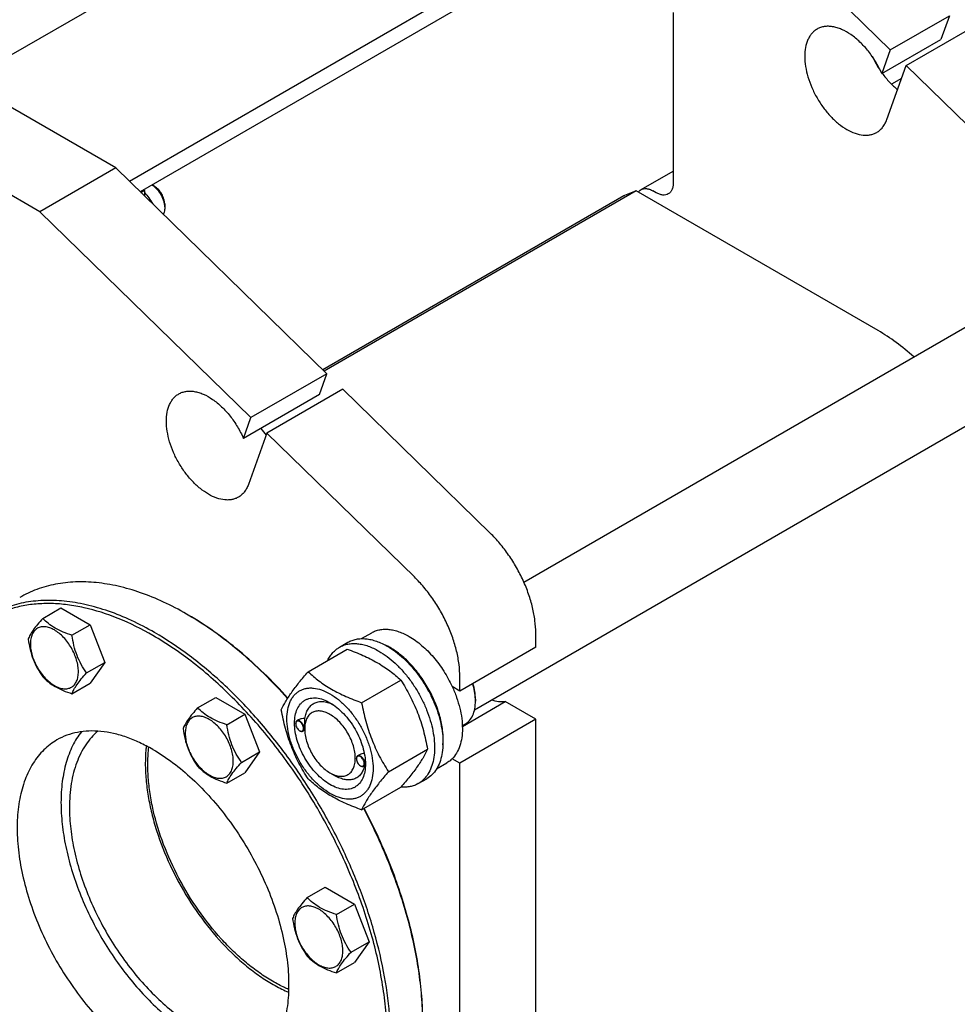
# Model space of a CAD drawing. Units: millimetres. Extents: x 0 to 6269, y -4 to 4433.
# Drawn here: x 4766 to 5159, y 3150 to 3563 of the extents above; entities that cross this region are included whole.
import ezdxf

# ---------------------------------------------------------------- set-up
doc = ezdxf.new("R2010")
doc.units = ezdxf.units.MM
doc.header["$LTSCALE"] = 344.776119
doc.layers.get('0').update_dxf_attribs({"linetype": 'CONTINUOUS'})

msp = doc.modelspace()

# ---------------------------------------------------------------- linework, layer by layer
at = {"color": 7, "linetype": 'Continuous'}
for p, q in [((4960.558, 3662.118), (4743.626, 3536.873)), ((5035.306, 3623.625), (4812.344, 3494.898)), ((5035.306, 3616.685), (4816.815, 3490.54)), ((5075.258, 3604.642), (5131.297, 3550.008)), ((5040.256, 3565.747), (5040.256, 3494.209)), ((5131.297, 3550.008), (5156.046, 3564.296)), ((5156.046, 3564.296), (5152.47, 3554.37)), ((5137.983, 3543.489), (5162.731, 3557.778)), ((5127.721, 3540.081), (5152.47, 3554.37)), ((5131.297, 3550.008), (5127.721, 3540.081)), ((4806.558, 3500.54), (4728.776, 3545.446)), ((5129.803, 3520.781), (5137.983, 3543.489)), ((5137.983, 3543.489), (5199.372, 3483.639)), ((5136.032, 3538.074), (5131.823, 3535.644)), ((4774.739, 3482.169), (4696.957, 3527.075)), ((4806.558, 3500.54), (4774.739, 3482.169)), ((4895.04, 3414.276), (4806.558, 3500.54)), ((5026.771, 3491.438), (5040.256, 3499.224)), ((4817.078, 3490.283), (4818.579, 3491.15)), ((4818.226, 3491.354), (4818.579, 3491.15)), ((4818.579, 3491.15), (4818.579, 3488.82)), ((4822.822, 3492.782), (4821.761, 3493.395)), ((5019.526, 3488.826), (4893.314, 3415.958)), ((5024.766, 3490.905), (4893.924, 3415.363)), ((5024.766, 3490.905), (5019.822, 3488.968)), ((5126.17, 3432.36), (5024.766, 3490.905)), ((5033.185, 3490.127), (5031.771, 3490.943)), ((4827.064, 3485.434), (4827.064, 3483.801)), ((4863.22, 3395.905), (4774.739, 3482.169)), ((4977.644, 3326.978), (5194.559, 3452.214)), ((4956.969, 3273.473), (5219.683, 3425.15)), ((4895.04, 3414.276), (4863.22, 3395.905)), ((4891.902, 3405.565), (4895.04, 3414.276)), ((4891.902, 3405.565), (4860.083, 3387.194)), ((4901.726, 3407.757), (4869.906, 3389.386)), ((4963.553, 3347.48), (4901.726, 3407.757)), ((4860.083, 3387.194), (4863.22, 3395.905)), ((4869.906, 3389.386), (4862.164, 3367.894)), ((4931.733, 3329.109), (4869.906, 3389.386)), ((4775.934, 3311.759), (4783.52, 3316.139)), ((4783.52, 3316.139), (4795.767, 3309.068)), ((4836.967, 3313.152), (4836.257, 3313.562)), ((4788.182, 3304.689), (4795.767, 3309.068)), ((4795.767, 3309.068), (4801.891, 3293.285)), ((4909.57, 3303.264), (4913.846, 3305.733)), ((4982.629, 3299.683), (4982.629, 3305.586)), ((4900.368, 3299.684), (4903.903, 3301.725)), ((4887.181, 3289.383), (4903.595, 3298.859)), ((4982.629, 3299.683), (4950.809, 3281.312)), ((4794.306, 3288.906), (4801.891, 3293.285)), ((4801.891, 3293.285), (4795.767, 3284.573)), ((4909.634, 3276.419), (4926.049, 3285.896)), ((4950.809, 3281.312), (4950.809, 3287.215)), ((4788.182, 3280.193), (4795.767, 3284.573)), ((4950.809, 3281.312), (4947.624, 3283.151)), ((4840.878, 3274.265), (4848.463, 3278.644)), ((4848.463, 3278.644), (4860.711, 3271.573)), ((4951.855, 3266.479), (4969.834, 3276.859)), ((4957.35, 3277.943), (4957.35, 3277.127)), ((4982.629, 3269.472), (4969.834, 3276.859)), ((4853.126, 3267.194), (4860.711, 3271.573)), ((4860.711, 3271.573), (4866.835, 3255.79)), ((4883.2, 3269.25), (4882.49, 3268.841)), ((4982.629, 3269.472), (4950.809, 3251.101)), ((4982.629, 3144.955), (4982.629, 3269.472)), ((4881.972, 3267.574), (4881.972, 3267.696)), ((4883.634, 3264.696), (4883.74, 3264.634)), ((4885.763, 3264.957), (4884.99, 3264.51)), ((4885.756, 3265.39), (4885.756, 3265.799)), ((4951.847, 3266.763), (4952.949, 3267.399)), ((4920.861, 3247.484), (4937.276, 3256.961)), ((4859.249, 3251.411), (4866.835, 3255.79)), ((4866.835, 3255.79), (4860.711, 3247.078)), ((4907.428, 3252.877), (4907.428, 3252.999)), ((4908.78, 3254.625), (4907.946, 3254.144)), ((4950.809, 3251.101), (4947.624, 3252.94)), ((4909.09, 3249.999), (4909.196, 3249.938)), ((4911.156, 3250.224), (4910.446, 3249.814)), ((4941.069, 3248.705), (4945.346, 3251.174)), ((4950.809, 3126.584), (4950.809, 3251.101)), ((4853.126, 3242.699), (4860.711, 3247.078)), ((4896.362, 3247.019), (4898.484, 3245.794)), ((4933.368, 3242.526), (4936.903, 3244.567)), ((4909.634, 3231.512), (4926.049, 3240.988)), ((4886.8, 3194.726), (4894.386, 3199.105)), ((4894.386, 3199.105), (4906.633, 3192.034)), ((4899.048, 3187.655), (4906.633, 3192.034)), ((4906.633, 3192.034), (4912.757, 3176.251)), ((4905.172, 3171.872), (4912.757, 3176.251)), ((4912.757, 3176.251), (4906.633, 3167.539)), ((4899.048, 3163.16), (4906.633, 3167.539))]:
    msp.add_line(p, q, dxfattribs=at)
for centre, radius, start, end in [((5162.68, 3565.708), 43.12, 205.30499, 214.70511), ((5020.619, 3486.933), 2.186, 111.37387, 119.97753), ((4899.666, 3415.109), 40.086, 216.27828, 221.43897), ((4769.973, 3198.753), 132.57, 59.6468, 59.99894), ((4907.49, 3275.218), 28.068, 59.97466, 64.49661), ((4936.732, 3277.124), 20.618, 0.00693, 2.27286), ((4884.08, 3267.575), 2.108, 176.69748, 180.02792), ((4884.689, 3266.521), 2.109, 239.97204, 243.28412), ((4909.536, 3252.878), 2.108, 176.69748, 180.02792), ((4910.145, 3251.825), 2.109, 239.97204, 243.28412), ((4900.155, 3251.024), 11.056, 358.28387, 359.37466)]:
    msp.add_arc(centre, radius, start, end, dxfattribs=at)
for points, knots in [([(5100.589, 3558.727), (5100.179, 3558.491), (5099.391, 3557.941), (5098.349, 3556.916), (5097.454, 3555.7), (5096.438, 3553.791), (5095.602, 3550.957), (5095.299, 3547.151), (5095.667, 3542.978), (5096.687, 3538.591), (5098.321, 3534.147), (5100.509, 3529.814), (5103.168, 3525.753), (5106.199, 3522.116), (5109.488, 3519.038), (5112.919, 3516.634), (5116.366, 3514.992), (5119.238, 3514.3), (5121.399, 3514.225), (5122.9, 3514.392), (5124.308, 3514.782), (5125.179, 3515.189), (5125.588, 3515.426)], [0, 0, 0, 0, 0.0225399, 0.0455047, 0.0692809, 0.0941882, 0.1481717, 0.2085164, 0.2750647, 0.3468696, 0.4224512, 0.5, 0.5775488, 0.6531304, 0.7249353, 0.7914836, 0.8518283, 0.9058118, 0.9307191, 0.9544953, 0.9774601, 1, 1, 1, 1]), ([(5127.721, 3540.081), (5126.988, 3541.754), (5125.306, 3545), (5122.234, 3549.454), (5118.733, 3553.332), (5114.968, 3556.452), (5111.65, 3558.356), (5109.02, 3559.332), (5107.151, 3559.775), (5105.348, 3559.943), (5103.635, 3559.832), (5102.032, 3559.441), (5101.048, 3558.993), (5100.589, 3558.727)], [0, 0, 0, 0, 0.1512709, 0.3018697, 0.4470394, 0.5825817, 0.7054131, 0.7616642, 0.8144673, 0.8640956, 0.9110453, 0.9560402, 1, 1, 1, 1]), ([(5127.918, 3540.195), (5128.869, 3538.902), (5130.868, 3536.485), (5133.156, 3534.335), (5134.34, 3533.375)], [0, 0, 0, 0, 0.5127839, 1, 1, 1, 1]), ([(5125.588, 3515.426), (5126.062, 3515.7), (5126.969, 3516.351), (5128.137, 3517.593), (5129.104, 3519.085), (5129.592, 3520.196), (5129.803, 3520.781)], [0, 0, 0, 0, 0.2362313, 0.4783661, 0.7316103, 1, 1, 1, 1]), ([(4821.75, 3493.389), (4822.514, 3492.894), (4823.946, 3491.603), (4825.613, 3489.224), (4826.577, 3486.957), (4826.989, 3485.122), (4827.064, 3484.23), (4827.064, 3483.801)], [0, 0, 0, 0, 0.2407447, 0.503409, 0.7640782, 0.8864005, 1, 1, 1, 1]), ([(4827.064, 3485.434), (4827.064, 3486.129), (4826.803, 3487.596), (4825.894, 3489.657), (4824.564, 3491.475), (4823.424, 3492.434), (4822.822, 3492.782)], [0, 0, 0, 0, 0.2372191, 0.5, 0.7627809, 1, 1, 1, 1]), ([(5025.647, 3490.396), (5025.797, 3490.61), (5026.135, 3491.003), (5026.552, 3491.312), (5026.771, 3491.438)], [0, 0, 0, 0, 0.508105, 1, 1, 1, 1]), ([(5026.771, 3491.438), (5027.101, 3491.629), (5027.859, 3491.904), (5029.117, 3491.936), (5030.459, 3491.612), (5031.332, 3491.197), (5031.771, 3490.943)], [0, 0, 0, 0, 0.2177735, 0.4509532, 0.7102022, 1, 1, 1, 1]), ([(5040.256, 3494.209), (5040.256, 3493.702), (5040.18, 3492.739), (5039.789, 3491.415), (5039.132, 3490.341), (5038.515, 3489.822), (5038.185, 3489.631)], [0, 0, 0, 0, 0.2897988, 0.5490482, 0.7822274, 1, 1, 1, 1]), ([(4818.579, 3490.317), (4819.238, 3489.557), (4820.471, 3487.985), (4821.543, 3486.301), (4822.04, 3485.446)], [0, 0, 0, 0, 0.5042175, 1, 1, 1, 1]), ([(5038.185, 3489.631), (5037.855, 3489.441), (5037.097, 3489.166), (5035.839, 3489.134), (5034.497, 3489.458), (5033.624, 3489.873), (5033.185, 3490.127)], [0, 0, 0, 0, 0.2177735, 0.4509532, 0.7102022, 1, 1, 1, 1]), ([(4827.064, 3483.801), (4827.064, 3483.549), (4827.02, 3482.642), (4826.772, 3481.727), (4826.432, 3481.164)], [0, 0, 0, 0, 0.2769576, 1, 1, 1, 1]), ([(5141.098, 3421.349), (5138.734, 3423.486), (5133.948, 3427.431), (5128.773, 3430.858), (5126.17, 3432.36)], [0, 0, 0, 0, 0.5145845, 1, 1, 1, 1]), ([(4857.95, 3362.539), (4857.54, 3362.302), (4856.669, 3361.894), (4855.261, 3361.505), (4853.76, 3361.338), (4851.599, 3361.413), (4848.727, 3362.105), (4845.28, 3363.746), (4841.85, 3366.151), (4838.56, 3369.228), (4835.529, 3372.865), (4832.87, 3376.927), (4830.683, 3381.26), (4829.048, 3385.703), (4828.028, 3390.091), (4827.661, 3394.264), (4827.963, 3398.07), (4828.8, 3400.903), (4829.815, 3402.812), (4830.71, 3404.029), (4831.752, 3405.053), (4832.54, 3405.603), (4832.95, 3405.84)], [0, 0, 0, 0, 0.0225399, 0.0455046, 0.0692809, 0.0941882, 0.1481717, 0.2085164, 0.2750647, 0.3468696, 0.4224511, 0.4999999, 0.5775488, 0.6531303, 0.7249353, 0.7914836, 0.8518283, 0.9058117, 0.9307191, 0.9544953, 0.9774601, 1, 1, 1, 1]), ([(4832.95, 3405.84), (4833.409, 3406.105), (4834.394, 3406.554), (4835.996, 3406.945), (4837.71, 3407.056), (4839.512, 3406.888), (4841.381, 3406.445), (4844.011, 3405.469), (4847.329, 3403.564), (4851.095, 3400.445), (4854.595, 3396.567), (4857.667, 3392.113), (4859.349, 3388.867), (4860.083, 3387.194)], [0, 0, 0, 0, 0.0439598, 0.0889547, 0.1359044, 0.1855327, 0.2383358, 0.2945868, 0.4174183, 0.5529606, 0.6981303, 0.8487291, 1, 1, 1, 1]), ([(4862.164, 3367.894), (4861.954, 3367.309), (4861.465, 3366.197), (4860.498, 3364.706), (4859.331, 3363.464), (4858.424, 3362.812), (4857.95, 3362.539)], [0, 0, 0, 0, 0.2683897, 0.5216339, 0.7637687, 1, 1, 1, 1]), ([(4982.629, 3305.586), (4982.629, 3307.335), (4982.379, 3310.95), (4981.356, 3316.435), (4979.697, 3322.048), (4977.441, 3327.658), (4974.64, 3333.132), (4971.361, 3338.342), (4967.681, 3343.165), (4964.962, 3346.106), (4963.553, 3347.48)], [0, 0, 0, 0, 0.1113043, 0.2299575, 0.3545493, 0.4833311, 0.6143364, 0.7454893, 0.8747066, 1, 1, 1, 1]), ([(4836.257, 3313.562), (4833.099, 3315.385), (4826.796, 3318.685), (4817.181, 3322.62), (4807.738, 3325.373), (4798.555, 3326.913), (4789.718, 3327.221), (4781.312, 3326.283), (4773.426, 3324.103), (4768.553, 3321.82), (4766.258, 3320.495)], [0, 0, 0, 0, 0.1486047, 0.2894983, 0.4227209, 0.5486406, 0.6679989, 0.7819371, 0.8919867, 1, 1, 1, 1]), ([(4950.809, 3287.215), (4950.809, 3288.964), (4950.559, 3292.579), (4949.537, 3298.064), (4947.877, 3303.677), (4945.621, 3309.287), (4942.82, 3314.761), (4939.541, 3319.971), (4935.861, 3324.794), (4933.142, 3327.735), (4931.733, 3329.109)], [0, 0, 0, 0, 0.1113043, 0.2299575, 0.3545493, 0.4833311, 0.6143364, 0.7454893, 0.8747066, 1, 1, 1, 1]), ([(4822.115, 3304.58), (4817.418, 3307.292), (4808.063, 3311.952), (4795.862, 3315.885), (4786.416, 3317.553), (4779.674, 3318.074), (4773.162, 3317.886), (4766.918, 3316.989), (4760.977, 3315.384), (4755.375, 3313.08), (4750.147, 3310.09), (4745.325, 3306.431), (4740.937, 3302.127), (4737.008, 3297.205), (4733.559, 3291.696), (4731.631, 3287.732), (4730.748, 3285.672)], [0, 0, 0, 0, 0.1513967, 0.2906946, 0.356049, 0.4187542, 0.4791116, 0.5375141, 0.5944404, 0.6504409, 0.7061141, 0.7620767, 0.8189291, 0.8772256, 0.9374498, 1, 1, 1, 1]), ([(4822.822, 3305.805), (4819.664, 3307.628), (4813.361, 3310.928), (4803.746, 3314.863), (4794.303, 3317.616), (4785.12, 3319.157), (4776.283, 3319.464), (4767.877, 3318.526), (4759.991, 3316.346), (4755.118, 3314.064), (4752.823, 3312.739)], [0, 0, 0, 0, 0.1486045, 0.2894982, 0.4227208, 0.5486406, 0.6679989, 0.7819371, 0.8919867, 1, 1, 1, 1]), ([(4775.934, 3311.759), (4775.182, 3310.923), (4773.794, 3309.33), (4771.995, 3307.026), (4770.671, 3304.968), (4770.044, 3303.65), (4769.811, 3303.047)], [0, 0, 0, 0, 0.3154011, 0.592108, 0.8188793, 1, 1, 1, 1]), ([(4788.182, 3304.689), (4786.925, 3305.089), (4784.506, 3305.945), (4781.152, 3307.55), (4778.287, 3309.491), (4776.665, 3310.995), (4775.934, 3311.759)], [0, 0, 0, 0, 0.276819, 0.5376908, 0.7779911, 1, 1, 1, 1]), ([(4878.558, 3278.178), (4875.363, 3281.767), (4868.838, 3288.621), (4858.532, 3298), (4847.965, 3306.226), (4840.641, 3310.998), (4836.964, 3313.151)], [0, 0, 0, 0, 0.2642392, 0.5199991, 0.7656842, 1, 1, 1, 1]), ([(4878.669, 3278.353), (4875.465, 3281.936), (4868.921, 3288.777), (4858.586, 3298.122), (4847.992, 3306.298), (4840.651, 3311.025), (4836.967, 3313.152)], [0, 0, 0, 0, 0.2644941, 0.5203497, 0.7659522, 1, 1, 1, 1]), ([(4790.881, 3289.435), (4790.881, 3290.232), (4790.735, 3291.889), (4790.153, 3294.39), (4789.222, 3296.923), (4787.975, 3299.393), (4786.459, 3301.707), (4784.732, 3303.781), (4782.856, 3305.535), (4780.901, 3306.905), (4778.936, 3307.841), (4777.023, 3308.302), (4775.229, 3308.257), (4773.631, 3307.677), (4772.331, 3306.583), (4771.394, 3305.052), (4770.837, 3303.166), (4770.728, 3301.792), (4770.728, 3301.07)], [0, 0, 0, 0, 0.0665867, 0.138433, 0.214058, 0.2916513, 0.3692445, 0.4448693, 0.5167151, 0.5833013, 0.6436803, 0.6976944, 0.746277, 0.7916498, 0.8370228, 0.8856058, 0.9396204, 1, 1, 1, 1]), ([(4892.822, 3070.251), (4894.542, 3071.244), (4897.876, 3073.465), (4902.452, 3077.433), (4906.591, 3082.023), (4911.58, 3089.054), (4915.496, 3097.154), (4918.359, 3105.994), (4920.638, 3115.836), (4922.08, 3129.209), (4921.646, 3146.234), (4919.102, 3164.211), (4914.503, 3182.764), (4907.948, 3201.5), (4899.577, 3220.022), (4889.568, 3237.935), (4878.135, 3254.857), (4865.522, 3270.427), (4851.995, 3284.315), (4837.845, 3296.224), (4827.852, 3302.901), (4822.822, 3305.805)], [0, 0, 0, 0, 0.0213312, 0.0428908, 0.0648953, 0.0875391, 0.1353122, 0.1607343, 0.1872587, 0.2436938, 0.3046389, 0.3697236, 0.4383177, 0.5096008, 0.5826216, 0.6563496, 0.729723, 0.8016959, 0.8712848, 0.9376198, 1, 1, 1, 1]), ([(4913.846, 3305.733), (4914.362, 3306.031), (4915.459, 3306.545), (4917.233, 3307.036), (4919.124, 3307.247), (4921.113, 3307.177), (4923.179, 3306.831), (4926.09, 3305.982), (4928.213, 3304.972), (4929.596, 3304.173)], [0, 0, 0, 0, 0.1080481, 0.218133, 0.3321078, 0.4515045, 0.5774648, 0.7107301, 1, 1, 1, 1]), ([(4769.811, 3303.047), (4770.02, 3301.602), (4770.547, 3298.741), (4771.819, 3294.6), (4773.634, 3290.754), (4775.141, 3288.394), (4775.934, 3287.264)], [0, 0, 0, 0, 0.2562209, 0.5096514, 0.7578209, 1, 1, 1, 1]), ([(4794.306, 3288.906), (4793.512, 3290.035), (4792.005, 3292.395), (4790.19, 3296.241), (4788.918, 3300.382), (4788.392, 3303.243), (4788.182, 3304.689)], [0, 0, 0, 0, 0.2421791, 0.4903486, 0.7437791, 1, 1, 1, 1]), ([(4858.35, 3064.667), (4860.919, 3064.36), (4865.988, 3064.039), (4873.451, 3064.499), (4880.541, 3065.913), (4887.199, 3068.274), (4893.368, 3071.567), (4898.997, 3075.762), (4904.039, 3080.825), (4908.456, 3086.71), (4912.218, 3093.37), (4915.3, 3100.75), (4917.683, 3108.796), (4919.351, 3117.448), (4920.296, 3126.641), (4920.51, 3136.309), (4919.993, 3146.382), (4918.308, 3160.477), (4914.355, 3178.62), (4906.997, 3200.402), (4897.161, 3221.914), (4885.135, 3242.524), (4871.27, 3261.634), (4855.967, 3278.687), (4839.676, 3293.184), (4828.006, 3301.179), (4822.115, 3304.58)], [0, 0, 0, 0, 0.0248982, 0.0487478, 0.0717732, 0.0942496, 0.1164888, 0.1388201, 0.1615658, 0.1850193, 0.2094288, 0.2349877, 0.2618332, 0.2900478, 0.3196651, 0.3506749, 0.3830297, 0.41665, 0.4872066, 0.5612799, 0.6375253, 0.7144619, 0.7905666, 0.8643669, 0.9345363, 1, 1, 1, 1]), ([(4903.903, 3301.725), (4904.444, 3302.038), (4905.593, 3302.575), (4907.452, 3303.089), (4909.433, 3303.31), (4911.516, 3303.238), (4913.681, 3302.875), (4916.731, 3301.986), (4918.955, 3300.927), (4920.403, 3300.091)], [0, 0, 0, 0, 0.1080481, 0.218133, 0.3321078, 0.4515045, 0.5774648, 0.7107301, 1, 1, 1, 1]), ([(4929.596, 3304.173), (4931.441, 3303.108), (4935.065, 3300.47), (4939.92, 3295.546), (4944.225, 3289.712), (4946.59, 3285.392), (4947.624, 3283.151)], [0, 0, 0, 0, 0.2277018, 0.4757124, 0.7362473, 1, 1, 1, 1]), ([(4770.728, 3301.07), (4770.728, 3300.274), (4770.874, 3298.616), (4771.456, 3296.116), (4772.387, 3293.583), (4773.634, 3291.113), (4775.15, 3288.798), (4776.877, 3286.725), (4778.753, 3284.971), (4780.707, 3283.6), (4782.673, 3282.665), (4784.585, 3282.203), (4786.38, 3282.249), (4787.978, 3282.828), (4789.278, 3283.922), (4790.215, 3285.454), (4790.772, 3287.34), (4790.881, 3288.713), (4790.881, 3289.435)], [0, 0, 0, 0, 0.0665867, 0.138433, 0.214058, 0.2916513, 0.3692445, 0.4448693, 0.5167151, 0.5833013, 0.6436803, 0.6976944, 0.746277, 0.7916498, 0.8370228, 0.8856058, 0.9396204, 1, 1, 1, 1]), ([(4895.446, 3294.157), (4895.73, 3294.752), (4896.36, 3295.884), (4897.515, 3297.404), (4898.846, 3298.69), (4899.848, 3299.384), (4900.368, 3299.684)], [0, 0, 0, 0, 0.2635054, 0.5157566, 0.7599746, 1, 1, 1, 1]), ([(4900.368, 3299.684), (4900.909, 3299.996), (4902.058, 3300.534), (4903.916, 3301.048), (4905.898, 3301.269), (4907.981, 3301.197), (4910.146, 3300.834), (4913.195, 3299.944), (4915.419, 3298.886), (4916.868, 3298.05)], [0, 0, 0, 0, 0.1080481, 0.218133, 0.3321078, 0.4515045, 0.5774648, 0.7107301, 1, 1, 1, 1]), ([(4903.595, 3298.859), (4905.824, 3298.059), (4910.131, 3296.377), (4915.236, 3293.834), (4918.949, 3291.544), (4922.291, 3289.19), (4924.6, 3287.241), (4926.049, 3285.896)], [0, 0, 0, 0, 0.2719997, 0.5306563, 0.653842, 0.7728509, 1, 1, 1, 1]), ([(4916.868, 3298.05), (4918.053, 3297.365), (4920.409, 3295.791), (4923.744, 3292.984), (4926.933, 3289.711), (4929.906, 3286.04), (4932.601, 3282.052), (4934.96, 3277.829), (4936.933, 3273.463), (4938.478, 3269.047), (4939.562, 3264.674), (4940.162, 3260.436), (4940.264, 3256.423), (4939.864, 3252.717), (4938.966, 3249.393), (4937.58, 3246.523), (4935.724, 3244.176), (4934.181, 3242.996), (4933.368, 3242.526)], [0, 0, 0, 0, 0.0623932, 0.128742, 0.1983455, 0.2703333, 0.3437221, 0.4174654, 0.4905014, 0.5617994, 0.6304078, 0.6955061, 0.7564639, 0.8129107, 0.8648202, 0.9126033, 0.9571854, 1, 1, 1, 1]), ([(4920.403, 3300.091), (4921.589, 3299.406), (4923.944, 3297.832), (4927.28, 3295.025), (4930.468, 3291.752), (4933.441, 3288.082), (4936.136, 3284.093), (4938.496, 3279.87), (4940.469, 3275.505), (4942.014, 3271.088), (4943.098, 3266.715), (4943.698, 3262.478), (4943.8, 3258.464), (4943.4, 3254.758), (4942.502, 3251.435), (4941.115, 3248.564), (4939.259, 3246.218), (4937.717, 3245.037), (4936.903, 3244.567)], [0, 0, 0, 0, 0.0623932, 0.128742, 0.1983455, 0.2703333, 0.3437221, 0.4174654, 0.4905014, 0.5617994, 0.6304078, 0.6955061, 0.7564639, 0.8129107, 0.8648202, 0.9126033, 0.9571854, 1, 1, 1, 1]), ([(4943.722, 3258.726), (4943.865, 3260.509), (4943.781, 3264.277), (4942.733, 3270.029), (4940.802, 3275.938), (4938.07, 3281.756), (4934.648, 3287.242), (4930.68, 3292.17), (4926.332, 3296.332), (4923.149, 3298.587), (4921.535, 3299.519)], [0, 0, 0, 0, 0.1106648, 0.2317395, 0.3606991, 0.4942167, 0.6285499, 0.7598847, 0.8846738, 1, 1, 1, 1]), ([(4875.954, 3273.41), (4876.486, 3274.561), (4877.778, 3277.024), (4880.266, 3280.837), (4883.464, 3285.017), (4885.883, 3287.886), (4887.181, 3289.383)], [0, 0, 0, 0, 0.1941909, 0.4252957, 0.6965305, 1, 1, 1, 1]), ([(4887.181, 3289.383), (4888.63, 3288.037), (4890.938, 3286.089), (4894.28, 3283.735), (4897.993, 3281.444), (4903.099, 3278.901), (4907.406, 3277.219), (4909.634, 3276.419)], [0, 0, 0, 0, 0.2271491, 0.346158, 0.4693437, 0.7280003, 1, 1, 1, 1]), ([(4775.934, 3287.264), (4776.665, 3286.5), (4778.287, 3284.996), (4781.152, 3283.055), (4784.506, 3281.45), (4786.925, 3280.594), (4788.182, 3280.193)], [0, 0, 0, 0, 0.2220089, 0.4623092, 0.723181, 1, 1, 1, 1]), ([(4788.182, 3280.193), (4788.415, 3280.796), (4789.043, 3282.114), (4790.366, 3284.172), (4792.165, 3286.477), (4793.554, 3288.069), (4794.306, 3288.906)], [0, 0, 0, 0, 0.1811207, 0.407892, 0.6845989, 1, 1, 1, 1]), ([(4926.049, 3285.896), (4927.41, 3283.754), (4929.344, 3280.446), (4931.591, 3275.837), (4933.104, 3272.241), (4934.422, 3268.535), (4935.927, 3263.462), (4936.786, 3259.572), (4937.276, 3256.961)], [0, 0, 0, 0, 0.2436832, 0.367313, 0.492146, 0.6180601, 0.7448402, 1, 1, 1, 1]), ([(4878.295, 3269.697), (4878.295, 3270.992), (4878.49, 3273.452), (4879.345, 3276.347), (4880.383, 3278.299), (4881.298, 3279.542), (4882.363, 3280.589), (4883.566, 3281.429), (4884.895, 3282.051), (4886.334, 3282.449), (4887.868, 3282.62), (4890.077, 3282.544), (4893.012, 3281.836), (4896.535, 3280.159), (4900.041, 3277.702), (4903.403, 3274.556), (4906.5, 3270.839), (4909.218, 3266.689), (4911.454, 3262.26), (4913.124, 3257.719), (4914.167, 3253.235), (4914.428, 3250.264), (4914.428, 3248.835)], [0, 0, 0, 0, 0.060345, 0.1143287, 0.1392362, 0.1630125, 0.1859774, 0.2085172, 0.2310571, 0.2540218, 0.277798, 0.3027052, 0.3566884, 0.4170328, 0.4835809, 0.5553856, 0.630967, 0.7085158, 0.7860646, 0.8616463, 0.9334515, 1, 1, 1, 1]), ([(4947.624, 3283.151), (4948.3, 3281.683), (4949.501, 3278.734), (4950.841, 3274.255), (4951.668, 3269.875), (4951.96, 3265.7), (4951.71, 3261.827), (4950.917, 3258.344), (4949.592, 3255.337), (4948.326, 3253.653), (4947.624, 3252.94)], [0, 0, 0, 0, 0.1521776, 0.2994334, 0.4396386, 0.5710755, 0.6926133, 0.8039216, 0.905719, 1, 1, 1, 1]), ([(4957.333, 3277.942), (4957.292, 3279.005), (4957.043, 3281.197), (4956.529, 3283.339), (4956.206, 3284.427)], [0, 0, 0, 0, 0.4838702, 1, 1, 1, 1]), ([(4957.35, 3277.943), (4957.35, 3279.014), (4957.164, 3281.237), (4956.683, 3283.413), (4956.369, 3284.521)], [0, 0, 0, 0, 0.4816998, 1, 1, 1, 1]), ([(4896.362, 3242.119), (4895.345, 3242.706), (4893.337, 3244.114), (4890.575, 3246.698), (4888.029, 3249.754), (4885.795, 3253.165), (4883.958, 3256.805), (4882.585, 3260.537), (4881.728, 3264.223), (4881.419, 3267.728), (4881.674, 3270.927), (4882.492, 3273.706), (4883.668, 3275.624), (4884.856, 3276.792), (4885.845, 3277.482), (4886.937, 3277.993), (4888.543, 3278.438), (4890.791, 3278.498), (4893.607, 3277.817), (4895.44, 3276.945), (4896.362, 3276.413)], [0, 0, 0, 0, 0.066565, 0.1383882, 0.2139891, 0.2915579, 0.3691267, 0.4447278, 0.5165514, 0.5831171, 0.6434776, 0.6974752, 0.7460429, 0.7690136, 0.7915593, 0.814105, 0.8370756, 0.8856429, 0.93964, 1, 1, 1, 1]), ([(4885.879, 3269.804), (4885.973, 3270.53), (4886.265, 3271.906), (4887.08, 3273.761), (4888.24, 3275.249), (4889.718, 3276.308), (4891.456, 3276.888), (4893.383, 3276.978), (4895.434, 3276.592), (4896.785, 3276.058), (4897.467, 3275.728)], [0, 0, 0, 0, 0.1391411, 0.2655138, 0.3819924, 0.4934539, 0.6060087, 0.7254841, 0.8560956, 1, 1, 1, 1]), ([(4952.949, 3267.399), (4953.297, 3267.6), (4953.967, 3268.067), (4955.169, 3269.249), (4956.358, 3271.19), (4957.186, 3274.002), (4957.35, 3276.05), (4957.35, 3277.127)], [0, 0, 0, 0, 0.1081626, 0.2183643, 0.4513669, 0.7104201, 1, 1, 1, 1]), ([(4969.834, 3276.859), (4968.927, 3276.708), (4966.949, 3276.711), (4965.053, 3277.223), (4964.093, 3277.584)], [0, 0, 0, 0, 0.4726538, 1, 1, 1, 1]), ([(4840.878, 3274.265), (4840.126, 3273.428), (4838.737, 3271.836), (4836.938, 3269.532), (4835.615, 3267.474), (4834.988, 3266.155), (4834.754, 3265.553)], [0, 0, 0, 0, 0.3154011, 0.592108, 0.8188793, 1, 1, 1, 1]), ([(4853.126, 3267.194), (4851.869, 3267.595), (4849.45, 3268.451), (4846.096, 3270.056), (4843.231, 3271.997), (4841.609, 3273.5), (4840.878, 3274.265)], [0, 0, 0, 0, 0.276819, 0.5376908, 0.7779911, 1, 1, 1, 1]), ([(4887.181, 3244.475), (4885.82, 3246.617), (4883.885, 3249.925), (4881.639, 3254.534), (4880.126, 3258.13), (4878.808, 3261.836), (4877.303, 3266.909), (4876.443, 3270.799), (4875.954, 3273.41)], [0, 0, 0, 0, 0.2436832, 0.367313, 0.492146, 0.6180601, 0.7448402, 1, 1, 1, 1]), ([(4896.362, 3271.514), (4895.704, 3271.894), (4894.394, 3272.516), (4892.382, 3273.002), (4890.493, 3272.954), (4888.811, 3272.344), (4887.443, 3271.193), (4886.456, 3269.581), (4885.871, 3267.595), (4885.756, 3266.15), (4885.756, 3265.39)], [0, 0, 0, 0, 0.1448862, 0.2745134, 0.3911058, 0.4999947, 0.6088832, 0.7254744, 0.8551, 1, 1, 1, 1]), ([(4896.362, 3276.412), (4897.379, 3275.825), (4899.387, 3274.418), (4902.149, 3271.833), (4904.695, 3268.778), (4906.928, 3265.367), (4908.766, 3261.727), (4910.139, 3257.994), (4910.996, 3254.309), (4911.211, 3251.867), (4911.211, 3250.693)], [0, 0, 0, 0, 0.1141547, 0.2373263, 0.3669759, 0.4999999, 0.6330239, 0.7626735, 0.8858451, 1, 1, 1, 1]), ([(4909.634, 3276.419), (4910.124, 3273.807), (4910.984, 3269.918), (4912.488, 3264.845), (4913.807, 3261.139), (4915.319, 3257.543), (4917.566, 3252.934), (4919.5, 3249.626), (4920.861, 3247.484)], [0, 0, 0, 0, 0.2551598, 0.3819399, 0.507854, 0.632687, 0.7563168, 1, 1, 1, 1]), ([(4855.825, 3251.941), (4855.825, 3252.737), (4855.679, 3254.395), (4855.097, 3256.895), (4854.165, 3259.428), (4852.918, 3261.898), (4851.403, 3264.213), (4849.675, 3266.286), (4847.8, 3268.04), (4845.845, 3269.411), (4843.879, 3270.346), (4841.967, 3270.808), (4840.172, 3270.762), (4838.575, 3270.183), (4837.274, 3269.089), (4836.337, 3267.557), (4835.781, 3265.671), (4835.672, 3264.298), (4835.672, 3263.576)], [0, 0, 0, 0, 0.0665867, 0.138433, 0.214058, 0.2916513, 0.3692445, 0.4448693, 0.5167151, 0.5833013, 0.6436803, 0.6976944, 0.746277, 0.7916498, 0.8370228, 0.8856058, 0.9396204, 1, 1, 1, 1]), ([(4914.428, 3248.835), (4914.428, 3247.54), (4914.233, 3245.08), (4913.378, 3242.185), (4912.341, 3240.233), (4911.425, 3238.99), (4910.361, 3237.943), (4909.158, 3237.103), (4907.829, 3236.481), (4906.389, 3236.083), (4904.855, 3235.912), (4902.647, 3235.988), (4899.711, 3236.696), (4896.188, 3238.373), (4892.683, 3240.83), (4889.321, 3243.976), (4886.223, 3247.693), (4883.506, 3251.843), (4881.27, 3256.272), (4879.6, 3260.813), (4878.557, 3265.297), (4878.295, 3268.268), (4878.295, 3269.697)], [0, 0, 0, 0, 0.060345, 0.1143287, 0.1392362, 0.1630125, 0.1859774, 0.2085172, 0.2310571, 0.2540218, 0.277798, 0.3027052, 0.3566884, 0.4170328, 0.4835809, 0.5553856, 0.630967, 0.7085158, 0.7860646, 0.8616463, 0.9334515, 1, 1, 1, 1]), ([(4882.49, 3268.841), (4882.407, 3268.793), (4882.253, 3268.663), (4882.089, 3268.395), (4881.991, 3268.064), (4881.972, 3267.823), (4881.972, 3267.696)], [0, 0, 0, 0, 0.2177726, 0.4509521, 0.7102015, 1, 1, 1, 1]), ([(4885.296, 3265.655), (4885.296, 3265.921), (4885.198, 3266.483), (4884.855, 3267.276), (4884.35, 3267.982), (4883.827, 3268.439), (4883.385, 3268.667), (4883.074, 3268.757), (4882.779, 3268.768), (4882.512, 3268.695), (4882.289, 3268.539), (4882.121, 3268.31), (4882.012, 3268.022), (4881.982, 3267.809), (4881.976, 3267.696)], [0, 0, 0, 0, 0.1380514, 0.2909692, 0.4445244, 0.5842892, 0.645869, 0.7011631, 0.7508391, 0.7967631, 0.8418605, 0.8893261, 0.9416195, 1, 1, 1, 1]), ([(4885.508, 3265.655), (4885.508, 3265.869), (4885.448, 3266.318), (4885.225, 3266.978), (4884.881, 3267.613), (4884.444, 3268.172), (4883.949, 3268.61), (4883.434, 3268.892), (4882.929, 3268.993), (4882.615, 3268.913), (4882.49, 3268.841)], [0, 0, 0, 0, 0.1288199, 0.2705665, 0.4178818, 0.5623848, 0.6962005, 0.8135929, 0.9130649, 1, 1, 1, 1]), ([(4885.879, 3269.804), (4885.41, 3269.823), (4884.485, 3269.765), (4883.59, 3269.476), (4883.199, 3269.25)], [0, 0, 0, 0, 0.5095282, 1, 1, 1, 1]), ([(4885.756, 3265.799), (4885.756, 3266.162), (4885.779, 3266.899), (4885.828, 3267.963), (4885.867, 3268.935), (4885.878, 3269.534), (4885.879, 3269.804)], [0, 0, 0, 0, 0.2721231, 0.5515814, 0.7976521, 1, 1, 1, 1]), ([(4896.362, 3247.018), (4897.02, 3246.638), (4898.33, 3246.016), (4900.342, 3245.53), (4902.231, 3245.578), (4903.913, 3246.188), (4905.281, 3247.34), (4906.268, 3248.952), (4906.853, 3250.938), (4907.035, 3253.222), (4906.814, 3255.725), (4906.202, 3258.358), (4905.222, 3261.024), (4903.909, 3263.624), (4902.314, 3266.06), (4900.495, 3268.242), (4898.522, 3270.088), (4897.088, 3271.094), (4896.362, 3271.514)], [0, 0, 0, 0, 0.0603718, 0.1143853, 0.1629674, 0.20834, 0.253713, 0.3022962, 0.3563112, 0.416691, 0.4832778, 0.5551242, 0.6307492, 0.7083424, 0.7859354, 0.86156, 0.9334057, 1, 1, 1, 1]), ([(4822.115, 3256.815), (4820.299, 3257.863), (4816.675, 3259.761), (4811.146, 3262.023), (4805.717, 3263.606), (4800.436, 3264.492), (4795.355, 3264.669), (4790.522, 3264.13), (4785.987, 3262.876), (4783.185, 3261.564), (4781.865, 3260.802)], [0, 0, 0, 0, 0.1486046, 0.2894983, 0.4227208, 0.5486406, 0.6679989, 0.7819371, 0.8919867, 1, 1, 1, 1]), ([(4792.121, 3264.266), (4790.692, 3262.429), (4788.149, 3258.272), (4785.494, 3251.17), (4783.903, 3243.147), (4783.578, 3237.495), (4783.578, 3234.564)], [0, 0, 0, 0, 0.2221722, 0.4613058, 0.7202755, 1, 1, 1, 1]), ([(4799.059, 3264.491), (4798.093, 3263.675), (4796.251, 3261.873), (4793.849, 3258.762), (4791.79, 3255.238), (4790.09, 3251.329), (4788.759, 3247.063), (4787.457, 3240.796), (4787.113, 3235.871), (4787.113, 3232.523)], [0, 0, 0, 0, 0.1078132, 0.2188226, 0.3342004, 0.4548729, 0.5815074, 0.7145208, 1, 1, 1, 1]), ([(4834.754, 3265.553), (4834.964, 3264.108), (4835.491, 3261.247), (4836.762, 3257.106), (4838.578, 3253.26), (4840.084, 3250.899), (4840.878, 3249.77)], [0, 0, 0, 0, 0.2562209, 0.5096514, 0.7578209, 1, 1, 1, 1]), ([(4859.249, 3251.411), (4858.456, 3252.54), (4856.949, 3254.901), (4855.134, 3258.747), (4853.862, 3262.888), (4853.335, 3265.749), (4853.126, 3267.194)], [0, 0, 0, 0, 0.2421791, 0.4903486, 0.7437791, 1, 1, 1, 1]), ([(4881.972, 3267.574), (4881.972, 3267.301), (4882.074, 3266.727), (4882.43, 3265.92), (4882.951, 3265.207), (4883.398, 3264.832), (4883.634, 3264.696)], [0, 0, 0, 0, 0.237219, 0.4999999, 0.7627808, 1, 1, 1, 1]), ([(4883.74, 3264.634), (4883.85, 3264.571), (4884.068, 3264.467), (4884.403, 3264.386), (4884.718, 3264.394), (4884.907, 3264.463), (4884.99, 3264.51)], [0, 0, 0, 0, 0.2897994, 0.5490489, 0.7822279, 1, 1, 1, 1]), ([(4883.741, 3264.638), (4883.84, 3264.588), (4884.035, 3264.509), (4884.333, 3264.457), (4884.611, 3264.484), (4884.855, 3264.59), (4885.052, 3264.774), (4885.194, 3265.021), (4885.279, 3265.322), (4885.296, 3265.54), (4885.296, 3265.655)], [0, 0, 0, 0, 0.1413239, 0.2681997, 0.3834515, 0.4926459, 0.6031414, 0.7218868, 0.8535379, 1, 1, 1, 1]), ([(4884.99, 3264.51), (4885.072, 3264.558), (4885.227, 3264.688), (4885.391, 3264.956), (4885.489, 3265.287), (4885.508, 3265.528), (4885.508, 3265.655)], [0, 0, 0, 0, 0.2177725, 0.4509517, 0.710201, 1, 1, 1, 1]), ([(4885.756, 3265.39), (4885.756, 3264.551), (4885.909, 3262.807), (4886.521, 3260.175), (4887.502, 3257.509), (4888.814, 3254.909), (4890.41, 3252.472), (4892.228, 3250.29), (4894.202, 3248.444), (4895.636, 3247.438), (4896.362, 3247.018)], [0, 0, 0, 0, 0.1141518, 0.237321, 0.3669689, 0.4999917, 0.6330146, 0.762663, 0.885833, 1, 1, 1, 1]), ([(4781.865, 3260.802), (4780.876, 3260.231), (4778.959, 3258.954), (4776.328, 3256.672), (4773.948, 3254.033), (4771.079, 3249.99), (4768.207, 3244.049), (4766.018, 3235.943), (4765.042, 3226.902), (4765.291, 3217.111), (4766.754, 3206.775), (4769.399, 3196.107), (4773.168, 3185.334), (4777.981, 3174.684), (4783.736, 3164.384), (4790.31, 3154.653), (4797.563, 3145.7), (4805.341, 3137.715), (4813.477, 3130.868), (4819.223, 3127.028), (4822.115, 3125.358)], [0, 0, 0, 0, 0.0213322, 0.0428929, 0.0648984, 0.0875433, 0.1353187, 0.1872198, 0.2436576, 0.3046056, 0.3696934, 0.4382908, 0.5095774, 0.5826017, 0.6563331, 0.7297101, 0.8016864, 0.8712787, 0.9376168, 1, 1, 1, 1]), ([(4835.672, 3263.576), (4835.672, 3262.779), (4835.818, 3261.122), (4836.399, 3258.621), (4837.331, 3256.088), (4838.578, 3253.618), (4840.094, 3251.304), (4841.821, 3249.23), (4843.696, 3247.476), (4845.651, 3246.106), (4847.617, 3245.17), (4849.529, 3244.709), (4851.324, 3244.754), (4852.922, 3245.334), (4854.222, 3246.428), (4855.159, 3247.959), (4855.715, 3249.845), (4855.825, 3251.219), (4855.825, 3251.941)], [0, 0, 0, 0, 0.0665867, 0.138433, 0.214058, 0.2916513, 0.3692445, 0.4448693, 0.5167151, 0.5833013, 0.6436803, 0.6976944, 0.746277, 0.7916498, 0.8370228, 0.8856058, 0.9396204, 1, 1, 1, 1]), ([(4819.349, 3258.333), (4819.279, 3257.731), (4819.031, 3255.259), (4818.933, 3252.773), (4818.933, 3250.894)], [0, 0, 0, 0, 0.243845, 1, 1, 1, 1]), ([(4872.32, 3159.651), (4870.42, 3160.747), (4866.633, 3163.178), (4861.161, 3167.367), (4855.813, 3172.146), (4848.853, 3179.313), (4840.867, 3189.385), (4832.767, 3202.67), (4826.393, 3216.713), (4822.689, 3228.73), (4820.864, 3238.196), (4820.092, 3244.983), (4819.905, 3251.493), (4820.179, 3255.719), (4820.423, 3257.761)], [0, 0, 0, 0, 0.0566244, 0.1159692, 0.1777419, 0.2415798, 0.3736735, 0.5085692, 0.6422459, 0.7707948, 0.8320914, 0.8908932, 0.9469241, 1, 1, 1, 1]), ([(4822.115, 3256.815), (4825.007, 3255.145), (4830.753, 3251.306), (4838.89, 3244.458), (4846.667, 3236.473), (4853.92, 3227.52), (4860.494, 3217.789), (4866.249, 3207.489), (4871.062, 3196.839), (4874.831, 3186.066), (4877.476, 3175.399), (4878.939, 3165.062), (4879.188, 3155.272), (4878.213, 3146.23), (4876.023, 3138.124), (4873.151, 3132.183), (4870.282, 3128.14), (4867.903, 3125.501), (4865.271, 3123.22), (4863.354, 3121.942), (4862.365, 3121.371)], [0, 0, 0, 0, 0.0623832, 0.1287213, 0.1983136, 0.2702899, 0.3436669, 0.4173983, 0.4904226, 0.5617092, 0.6303066, 0.6953944, 0.7563424, 0.8127802, 0.8646813, 0.9124567, 0.9351016, 0.9571071, 0.9786678, 1, 1, 1, 1]), ([(4937.276, 3256.961), (4936.744, 3255.81), (4935.452, 3253.347), (4932.964, 3249.534), (4929.766, 3245.354), (4927.346, 3242.486), (4926.049, 3240.988)], [0, 0, 0, 0, 0.1941909, 0.4252957, 0.6965305, 1, 1, 1, 1]), ([(4907.946, 3254.144), (4907.863, 3254.096), (4907.709, 3253.967), (4907.545, 3253.698), (4907.447, 3253.367), (4907.428, 3253.126), (4907.428, 3252.999)], [0, 0, 0, 0, 0.2177726, 0.4509521, 0.7102015, 1, 1, 1, 1]), ([(4907.428, 3252.877), (4907.428, 3252.605), (4907.53, 3252.03), (4907.886, 3251.223), (4908.407, 3250.511), (4908.854, 3250.135), (4909.09, 3249.999)], [0, 0, 0, 0, 0.237219, 0.4999999, 0.7627808, 1, 1, 1, 1]), ([(4910.752, 3250.958), (4910.752, 3251.225), (4910.654, 3251.787), (4910.311, 3252.58), (4909.806, 3253.285), (4909.283, 3253.742), (4908.841, 3253.97), (4908.53, 3254.06), (4908.235, 3254.071), (4907.968, 3253.998), (4907.745, 3253.842), (4907.577, 3253.613), (4907.468, 3253.325), (4907.438, 3253.112), (4907.432, 3252.999)], [0, 0, 0, 0, 0.1380514, 0.2909692, 0.4445244, 0.5842892, 0.645869, 0.7011631, 0.7508391, 0.7967631, 0.8418605, 0.8893261, 0.9416195, 1, 1, 1, 1]), ([(4910.964, 3250.958), (4910.964, 3251.172), (4910.904, 3251.621), (4910.681, 3252.281), (4910.337, 3252.917), (4909.9, 3253.476), (4909.405, 3253.914), (4908.89, 3254.196), (4908.384, 3254.297), (4908.071, 3254.216), (4907.946, 3254.144)], [0, 0, 0, 0, 0.1288199, 0.2705665, 0.4178818, 0.5623848, 0.6962005, 0.8135929, 0.9130649, 1, 1, 1, 1]), ([(4910.744, 3255.226), (4910.398, 3255.191), (4909.718, 3255.06), (4909.074, 3254.795), (4908.779, 3254.625)], [0, 0, 0, 0, 0.5051464, 1, 1, 1, 1]), ([(4947.624, 3252.94), (4947.453, 3252.767), (4946.755, 3252.103), (4945.968, 3251.533), (4945.346, 3251.174)], [0, 0, 0, 0, 0.2529373, 1, 1, 1, 1]), ([(4818.933, 3250.894), (4818.933, 3248.661), (4819.147, 3244.084), (4820.054, 3237.126), (4821.543, 3229.978), (4824.313, 3220.192), (4829.122, 3208.02), (4836.701, 3194.108), (4845.827, 3181.324), (4854.53, 3171.923), (4861.942, 3165.476), (4867.532, 3161.323), (4873.177, 3157.824), (4877.044, 3155.899), (4878.969, 3155.067)], [0, 0, 0, 0, 0.0566024, 0.1159194, 0.1776599, 0.241463, 0.3734885, 0.5083326, 0.6419921, 0.7705723, 0.831905, 0.8907566, 0.9468505, 1, 1, 1, 1]), ([(4840.878, 3249.77), (4841.609, 3249.005), (4843.231, 3247.502), (4846.096, 3245.561), (4849.45, 3243.956), (4851.869, 3243.1), (4853.126, 3242.699)], [0, 0, 0, 0, 0.2220089, 0.4623092, 0.723181, 1, 1, 1, 1]), ([(4853.126, 3242.699), (4853.359, 3243.301), (4853.986, 3244.62), (4855.31, 3246.678), (4857.109, 3248.982), (4858.498, 3250.574), (4859.249, 3251.411)], [0, 0, 0, 0, 0.1811207, 0.407892, 0.6845989, 1, 1, 1, 1]), ([(4911.211, 3250.693), (4911.211, 3249.629), (4911.05, 3247.605), (4910.232, 3244.826), (4909.056, 3242.908), (4907.868, 3241.74), (4906.879, 3241.05), (4905.787, 3240.539), (4904.181, 3240.094), (4901.933, 3240.034), (4899.117, 3240.715), (4897.284, 3241.587), (4896.362, 3242.119)], [0, 0, 0, 0, 0.1447906, 0.274318, 0.3908201, 0.4459214, 0.5000029, 0.5540843, 0.6091851, 0.7256858, 0.8552113, 1, 1, 1, 1]), ([(4910.895, 3250.072), (4910.745, 3249.393), (4910.341, 3248.115), (4909.358, 3246.439), (4908.041, 3245.158), (4906.433, 3244.332), (4904.601, 3243.99), (4902.982, 3244.105), (4901.644, 3244.412), (4900.212, 3244.889), (4899.167, 3245.4), (4898.484, 3245.794)], [0, 0, 0, 0, 0.1318901, 0.2522681, 0.3649885, 0.4756259, 0.5902885, 0.7140807, 0.7805629, 0.8503519, 1, 1, 1, 1]), ([(4909.196, 3249.938), (4909.306, 3249.874), (4909.524, 3249.77), (4909.859, 3249.69), (4910.174, 3249.697), (4910.363, 3249.766), (4910.446, 3249.814)], [0, 0, 0, 0, 0.2897994, 0.5490489, 0.7822279, 1, 1, 1, 1]), ([(4909.197, 3249.941), (4909.296, 3249.891), (4909.491, 3249.812), (4909.789, 3249.761), (4910.067, 3249.787), (4910.311, 3249.894), (4910.508, 3250.077), (4910.65, 3250.325), (4910.735, 3250.626), (4910.752, 3250.844), (4910.752, 3250.958)], [0, 0, 0, 0, 0.1413239, 0.2681997, 0.3834515, 0.4926459, 0.6031414, 0.7218868, 0.8535379, 1, 1, 1, 1]), ([(4910.446, 3249.814), (4910.528, 3249.861), (4910.683, 3249.991), (4910.847, 3250.26), (4910.945, 3250.591), (4910.964, 3250.832), (4910.964, 3250.958)], [0, 0, 0, 0, 0.2177725, 0.4509517, 0.710201, 1, 1, 1, 1]), ([(4911.155, 3250.223), (4911.159, 3250.226), (4911.165, 3250.238), (4911.172, 3250.261), (4911.179, 3250.298), (4911.189, 3250.375), (4911.199, 3250.508), (4911.204, 3250.625), (4911.206, 3250.693)], [0, 0, 0, 0, 0.0270849, 0.0782247, 0.1564705, 0.2635603, 0.5690472, 1, 1, 1, 1]), ([(4909.634, 3231.512), (4907.406, 3232.312), (4903.099, 3233.994), (4897.993, 3236.537), (4894.28, 3238.827), (4890.938, 3241.181), (4888.63, 3243.13), (4887.181, 3244.475)], [0, 0, 0, 0, 0.2719997, 0.5306563, 0.653842, 0.7728509, 1, 1, 1, 1]), ([(4920.861, 3247.484), (4919.564, 3245.987), (4917.144, 3243.118), (4913.946, 3238.938), (4911.459, 3235.125), (4910.167, 3232.662), (4909.634, 3231.512)], [0, 0, 0, 0, 0.3034695, 0.5747043, 0.8058091, 1, 1, 1, 1]), ([(4933.368, 3242.526), (4932.845, 3242.225), (4931.739, 3241.702), (4929.952, 3241.192), (4928.049, 3240.954), (4926.747, 3240.977), (4926.087, 3241.03)], [0, 0, 0, 0, 0.2399521, 0.4841291, 0.7363988, 1, 1, 1, 1]), ([(4783.578, 3234.564), (4783.578, 3231.561), (4783.943, 3225.375), (4785.46, 3215.974), (4787.936, 3206.326), (4791.328, 3196.598), (4795.576, 3186.96), (4800.607, 3177.578), (4806.333, 3168.616), (4812.654, 3160.231), (4819.46, 3152.568), (4826.634, 3145.76), (4834.051, 3139.925), (4841.586, 3135.165), (4849.112, 3131.562), (4856.506, 3129.182), (4863.642, 3128.075), (4868.289, 3128.215), (4870.493, 3128.521)], [0, 0, 0, 0, 0.0601804, 0.1238659, 0.1905273, 0.2595064, 0.3300539, 0.4013621, 0.472596, 0.5429232, 0.611544, 0.6777228, 0.7408213, 0.8003376, 0.8559501, 0.90757, 0.9554019, 1, 1, 1, 1]), ([(4787.113, 3232.523), (4787.113, 3229.532), (4787.5, 3223.364), (4789.097, 3213.994), (4791.699, 3204.384), (4795.254, 3194.724), (4799.693, 3185.2), (4804.928, 3175.998), (4810.859, 3167.299), (4817.369, 3159.271), (4824.332, 3152.072), (4831.612, 3145.841), (4839.071, 3140.7), (4846.566, 3136.747), (4853.962, 3134.065), (4861.119, 3132.711), (4866.868, 3132.732), (4871.152, 3133.469), (4873.18, 3134.065), (4874.161, 3134.419)], [0, 0, 0, 0, 0.0614049, 0.1265629, 0.1948538, 0.2655071, 0.3376487, 0.4103433, 0.482633, 0.5535764, 0.6222874, 0.6879763, 0.7499964, 0.8078971, 0.8614876, 0.9109114, 0.9567222, 0.978605, 1, 1, 1, 1]), ([(4935.25, 3142.915), (4935.229, 3146.41), (4934.905, 3153.543), (4933.644, 3164.378), (4931.609, 3175.49), (4927.84, 3190.731), (4921.282, 3209.881), (4914.372, 3224.698), (4910.496, 3232.009)], [0, 0, 0, 0, 0.112378, 0.2293463, 0.3505111, 0.4753904, 0.7339196, 1, 1, 1, 1]), ([(4935.253, 3142.915), (4935.253, 3146.406), (4934.968, 3153.536), (4933.756, 3164.373), (4931.76, 3175.495), (4928.03, 3190.762), (4921.495, 3209.954), (4914.584, 3224.802), (4910.703, 3232.128)], [0, 0, 0, 0, 0.1121606, 0.2289844, 0.3500759, 0.4749484, 0.7336267, 1, 1, 1, 1]), ([(4886.8, 3194.726), (4886.048, 3193.889), (4884.66, 3192.297), (4882.861, 3189.993), (4881.537, 3187.935), (4880.91, 3186.616), (4880.677, 3186.014)], [0, 0, 0, 0, 0.3154011, 0.592108, 0.8188793, 1, 1, 1, 1]), ([(4899.048, 3187.655), (4897.791, 3188.055), (4895.372, 3188.912), (4892.018, 3190.517), (4889.153, 3192.458), (4887.531, 3193.961), (4886.8, 3194.726)], [0, 0, 0, 0, 0.276819, 0.5376908, 0.7779911, 1, 1, 1, 1]), ([(4901.747, 3172.402), (4901.747, 3173.198), (4901.601, 3174.856), (4901.019, 3177.356), (4900.088, 3179.889), (4898.841, 3182.359), (4897.325, 3184.674), (4895.598, 3186.747), (4893.722, 3188.501), (4891.768, 3189.872), (4889.802, 3190.807), (4887.889, 3191.269), (4886.095, 3191.223), (4884.497, 3190.644), (4883.197, 3189.55), (4882.26, 3188.018), (4881.703, 3186.132), (4881.594, 3184.759), (4881.594, 3184.037)], [0, 0, 0, 0, 0.0665867, 0.138433, 0.214058, 0.2916513, 0.3692445, 0.4448693, 0.5167151, 0.5833013, 0.6436803, 0.6976944, 0.746277, 0.7916498, 0.8370228, 0.8856058, 0.9396204, 1, 1, 1, 1]), ([(4880.677, 3186.014), (4880.886, 3184.569), (4881.413, 3181.707), (4882.685, 3177.566), (4884.5, 3173.721), (4886.007, 3171.36), (4886.8, 3170.231)], [0, 0, 0, 0, 0.2562209, 0.5096514, 0.7578209, 1, 1, 1, 1]), ([(4905.172, 3171.872), (4904.378, 3173.001), (4902.871, 3175.362), (4901.056, 3179.208), (4899.784, 3183.349), (4899.258, 3186.21), (4899.048, 3187.655)], [0, 0, 0, 0, 0.2421791, 0.4903486, 0.7437791, 1, 1, 1, 1]), ([(4881.594, 3184.037), (4881.594, 3183.24), (4881.74, 3181.583), (4882.322, 3179.082), (4883.253, 3176.549), (4884.5, 3174.079), (4886.016, 3171.764), (4887.743, 3169.691), (4889.619, 3167.937), (4891.573, 3166.567), (4893.539, 3165.631), (4895.452, 3165.169), (4897.246, 3165.215), (4898.844, 3165.794), (4900.144, 3166.888), (4901.081, 3168.42), (4901.638, 3170.306), (4901.747, 3171.679), (4901.747, 3172.402)], [0, 0, 0, 0, 0.0665867, 0.138433, 0.214058, 0.2916513, 0.3692445, 0.4448693, 0.5167151, 0.5833013, 0.6436803, 0.6976944, 0.746277, 0.7916498, 0.8370228, 0.8856058, 0.9396204, 1, 1, 1, 1]), ([(4738.328, 3180.126), (4740.36, 3175.129), (4744.798, 3165.23), (4752.465, 3150.851), (4761.086, 3137.024), (4767.441, 3128.232), (4770.753, 3123.975)], [0, 0, 0, 0, 0.2488497, 0.5000056, 0.7511586, 1, 1, 1, 1]), ([(4886.8, 3170.231), (4887.531, 3169.466), (4889.153, 3167.963), (4892.018, 3166.022), (4895.372, 3164.416), (4897.791, 3163.56), (4899.048, 3163.16)], [0, 0, 0, 0, 0.2220089, 0.4623092, 0.723181, 1, 1, 1, 1]), ([(4899.048, 3163.16), (4899.281, 3163.762), (4899.909, 3165.081), (4901.232, 3167.139), (4903.031, 3169.443), (4904.42, 3171.035), (4905.172, 3171.872)], [0, 0, 0, 0, 0.1811207, 0.407892, 0.6845989, 1, 1, 1, 1]), ([(4879.011, 3156.284), (4878.452, 3156.523), (4876.171, 3157.544), (4873.956, 3158.706), (4872.32, 3159.651)], [0, 0, 0, 0, 0.2436734, 1, 1, 1, 1])]:
    msp.add_open_spline(points, degree=3, knots=knots, dxfattribs=at)

doc.saveas('drawing.dxf')
